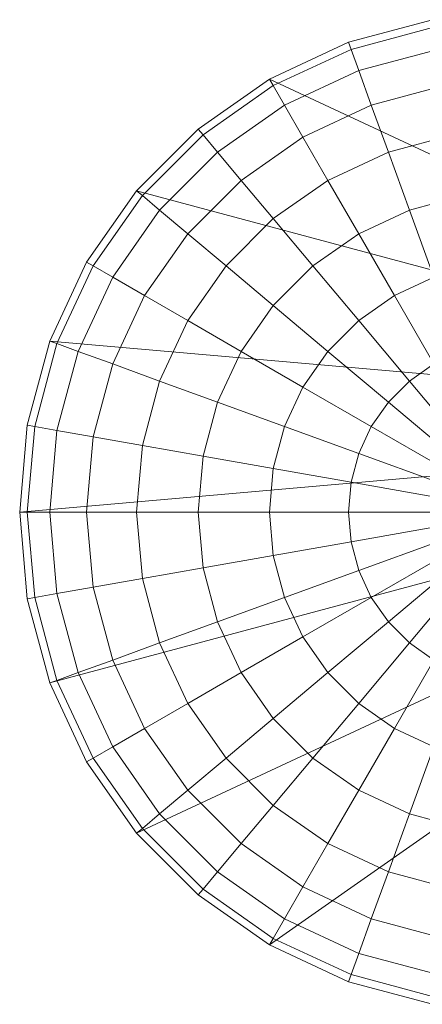
# Model space of a CAD drawing. Units: millimetres. Extents: x -29 to 1496, y -31 to 31.
# Drawn here: x -29 to -6, y -29 to 29 of the extents above; entities that cross this region are included whole.
import ezdxf

# ---------------------------------------------------------------- set-up
doc = ezdxf.new("R2010")
doc.units = ezdxf.units.MM
doc.header["$LTSCALE"] = 5.08
doc.layers.add('ｲｰﾈｯﾄ門扉1型01', color=7, linetype='Continuous')

# ---------------------------------------------------------------- blocks, each defined once
blk = doc.blocks.new('__E_A門扉1型01_dxf')
at = {"color": 37, "linetype": 'Continuous', "lineweight": 15}
for points in [[(28.559425, 5.035797), (-14.5, 25.114737), (-9.918584, 27.251086), (-5.035797, 28.559425)], [(28.559425, 5.035797, 1000), (-5.035797, 28.559425, 1000), (-9.918584, 27.251086, 1000), (-14.5, 25.114737, 1000)], [(28.559425, 5.035797, 1000), (-14.5, 25.114737, 1000), (-9.918584, 27.251086, 1000), (-5.035797, 28.559425, 1000)], [(-9.918584, 27.251086), (-9.918584, 27.251086, 1000), (-5.035797, 28.559425, 1000), (-5.035797, 28.559425)], [(-5.035797, 28.559425, 1000), (-9.918584, 27.251086, 1000), (-9.767899, 26.837081, 1002.083778), (-4.959292, 28.125543, 1002.083778)], [(-4.959292, 28.125543, 1002.083778), (-9.767899, 26.837081, 1002.083778), (-9.32042, 25.607644, 1004.104242), (-4.732101, 26.837081, 1004.104242)], [(-14.5, 25.114737), (-14.5, 25.114737, 1000), (-9.918584, 27.251086, 1000), (-9.918584, 27.251086)], [(-9.918584, 27.251086, 1000), (-14.5, 25.114737, 1000), (-14.279712, 24.733187, 1002.083778), (-9.767899, 26.837081, 1002.083778)], [(-9.767899, 26.837081, 1002.083778), (-14.279712, 24.733187, 1002.083778), (-13.625543, 23.600133, 1004.104242), (-9.32042, 25.607644, 1004.104242)], [(-4.732101, 26.837081, 1004.104242), (-9.32042, 25.607644, 1004.104242), (-8.589746, 23.600133, 1006), (-4.361128, 24.733187, 1006)], [(-9.32042, 25.607644, 1004.104242), (-13.625543, 23.600133, 1004.104242), (-12.557368, 21.75, 1006), (-8.589746, 23.600133, 1006)], [(28.559425, 5.035797), (-22.215289, 18.640841), (-18.640841, 22.215289), (-14.5, 25.114737)], [(28.559425, 5.035797, 1000), (-14.5, 25.114737, 1000), (-18.640841, 22.215289, 1000), (-22.215289, 18.640841, 1000)], [(28.559425, 5.035797, 1000), (-22.215289, 18.640841, 1000), (-18.640841, 22.215289, 1000), (-14.5, 25.114737, 1000)], [(-18.640841, 22.215289), (-18.640841, 22.215289, 1000), (-14.5, 25.114737, 1000), (-14.5, 25.114737)], [(-14.5, 25.114737, 1000), (-18.640841, 22.215289, 1000), (-18.357644, 21.877789, 1002.083778), (-14.279712, 24.733187, 1002.083778)], [(-14.279712, 24.733187, 1002.083778), (-18.357644, 21.877789, 1002.083778), (-17.51666, 20.875543, 1004.104242), (-13.625543, 23.600133, 1004.104242)], [(-4.361128, 24.733187, 1006), (-8.589746, 23.600133, 1006), (-7.598076, 20.875543, 1007.713451), (-3.857644, 21.877789, 1007.713451)], [(-13.625543, 23.600133, 1004.104242), (-17.51666, 20.875543, 1004.104242), (-16.143442, 19.239004, 1006), (-12.557368, 21.75, 1006)], [(-8.589746, 23.600133, 1006), (-12.557368, 21.75, 1006), (-11.107644, 19.239004, 1007.713451), (-7.598076, 20.875543, 1007.713451)], [(-22.215289, 18.640841), (-22.215289, 18.640841, 1000), (-18.640841, 22.215289, 1000), (-18.640841, 22.215289)], [(-18.640841, 22.215289, 1000), (-22.215289, 18.640841, 1000), (-21.877789, 18.357644, 1002.083778), (-18.357644, 21.877789, 1002.083778)], [(-18.357644, 21.877789, 1002.083778), (-21.877789, 18.357644, 1002.083778), (-20.875543, 17.51666, 1004.104242), (-17.51666, 20.875543, 1004.104242)], [(-12.557368, 21.75, 1006), (-16.143442, 19.239004, 1006), (-14.279712, 17.017899, 1007.713451), (-11.107644, 19.239004, 1007.713451)], [(-3.857644, 21.877789, 1007.713451), (-7.598076, 20.875543, 1007.713451), (-6.375543, 17.51666, 1009.192533), (-3.236948, 18.357644, 1009.192533)], [(-17.51666, 20.875543, 1004.104242), (-20.875543, 17.51666, 1004.104242), (-19.239004, 16.143442, 1006), (-16.143442, 19.239004, 1006)], [(-7.598076, 20.875543, 1007.713451), (-11.107644, 19.239004, 1007.713451), (-9.32042, 16.143442, 1009.192533), (-6.375543, 17.51666, 1009.192533)], [(-16.143442, 19.239004, 1006), (-19.239004, 16.143442, 1006), (-17.017899, 14.279712, 1007.713451), (-14.279712, 17.017899, 1007.713451)], [(-11.107644, 19.239004, 1007.713451), (-14.279712, 17.017899, 1007.713451), (-11.982101, 14.279712, 1009.192533), (-9.32042, 16.143442, 1009.192533)], [(28.559425, 5.035797), (-27.251086, 9.918584), (-25.114737, 14.5), (-22.215289, 18.640841)], [(28.559425, 5.035797, 1000), (-22.215289, 18.640841, 1000), (-25.114737, 14.5, 1000), (-27.251086, 9.918584, 1000)], [(28.559425, 5.035797, 1000), (-27.251086, 9.918584, 1000), (-25.114737, 14.5, 1000), (-22.215289, 18.640841, 1000)], [(-25.114737, 14.5), (-25.114737, 14.5, 1000), (-22.215289, 18.640841, 1000), (-22.215289, 18.640841)], [(-22.215289, 18.640841, 1000), (-25.114737, 14.5, 1000), (-24.733187, 14.279712, 1002.083778), (-21.877789, 18.357644, 1002.083778)], [(-21.877789, 18.357644, 1002.083778), (-24.733187, 14.279712, 1002.083778), (-23.600133, 13.625543, 1004.104242), (-20.875543, 17.51666, 1004.104242)], [(-3.236948, 18.357644, 1009.192533), (-6.375543, 17.51666, 1009.192533), (-4.959292, 13.625543, 1010.392305), (-2.517899, 14.279712, 1010.392305)], [(-20.875543, 17.51666, 1004.104242), (-23.600133, 13.625543, 1004.104242), (-21.75, 12.557368, 1006), (-19.239004, 16.143442, 1006)], [(-6.375543, 17.51666, 1009.192533), (-9.32042, 16.143442, 1009.192533), (-7.25, 12.557368, 1010.392305), (-4.959292, 13.625543, 1010.392305)], [(-14.279712, 17.017899, 1007.713451), (-17.017899, 14.279712, 1007.713451), (-14.279712, 11.982101, 1009.192533), (-11.982101, 14.279712, 1009.192533)], [(-19.239004, 16.143442, 1006), (-21.75, 12.557368, 1006), (-19.239004, 11.107644, 1007.713451), (-17.017899, 14.279712, 1007.713451)], [(-9.32042, 16.143442, 1009.192533), (-11.982101, 14.279712, 1009.192533), (-9.32042, 11.107644, 1010.392305), (-7.25, 12.557368, 1010.392305)], [(-27.251086, 9.918584), (-27.251086, 9.918584, 1000), (-25.114737, 14.5, 1000), (-25.114737, 14.5)], [(-25.114737, 14.5, 1000), (-27.251086, 9.918584, 1000), (-26.837081, 9.767899, 1002.083778), (-24.733187, 14.279712, 1002.083778)], [(-24.733187, 14.279712, 1002.083778), (-26.837081, 9.767899, 1002.083778), (-25.607644, 9.32042, 1004.104242), (-23.600133, 13.625543, 1004.104242)], [(-17.017899, 14.279712, 1007.713451), (-19.239004, 11.107644, 1007.713451), (-16.143442, 9.32042, 1009.192533), (-14.279712, 11.982101, 1009.192533)], [(-11.982101, 14.279712, 1009.192533), (-14.279712, 11.982101, 1009.192533), (-11.107644, 9.32042, 1010.392305), (-9.32042, 11.107644, 1010.392305)], [(-23.600133, 13.625543, 1004.104242), (-25.607644, 9.32042, 1004.104242), (-23.600133, 8.589746, 1006), (-21.75, 12.557368, 1006)], [(-4.959292, 13.625543, 1010.392305), (-7.25, 12.557368, 1010.392305), (-4.959292, 8.589746, 1011.276311), (-3.392356, 9.32042, 1011.276311)], [(-21.75, 12.557368, 1006), (-23.600133, 8.589746, 1006), (-20.875543, 7.598076, 1007.713451), (-19.239004, 11.107644, 1007.713451)], [(-7.25, 12.557368, 1010.392305), (-9.32042, 11.107644, 1010.392305), (-6.375543, 7.598076, 1011.276311), (-4.959292, 8.589746, 1011.276311)], [(-14.279712, 11.982101, 1009.192533), (-16.143442, 9.32042, 1009.192533), (-12.557368, 7.25, 1010.392305), (-11.107644, 9.32042, 1010.392305)], [(-19.239004, 11.107644, 1007.713451), (-20.875543, 7.598076, 1007.713451), (-17.51666, 6.375543, 1009.192533), (-16.143442, 9.32042, 1009.192533)], [(-9.32042, 11.107644, 1010.392305), (-11.107644, 9.32042, 1010.392305), (-7.598076, 6.375543, 1011.276311), (-6.375543, 7.598076, 1011.276311)], [(28.559425, 5.035797), (-29, 0), (-28.559425, 5.035797), (-27.251086, 9.918584)], [(28.559425, 5.035797, 1000), (-27.251086, 9.918584, 1000), (-28.559425, 5.035797, 1000), (-29, 0, 1000)], [(28.559425, 5.035797, 1000), (-29, 0, 1000), (-28.559425, 5.035797, 1000), (-27.251086, 9.918584, 1000)], [(-28.559425, 5.035797), (-28.559425, 5.035797, 1000), (-27.251086, 9.918584, 1000), (-27.251086, 9.918584)], [(-27.251086, 9.918584, 1000), (-28.559425, 5.035797, 1000), (-28.125543, 4.959292, 1002.083778), (-26.837081, 9.767899, 1002.083778)], [(-26.837081, 9.767899, 1002.083778), (-28.125543, 4.959292, 1002.083778), (-26.837081, 4.732101, 1004.104242), (-25.607644, 9.32042, 1004.104242)], [(-25.607644, 9.32042, 1004.104242), (-26.837081, 4.732101, 1004.104242), (-24.733187, 4.361128, 1006), (-23.600133, 8.589746, 1006)], [(-16.143442, 9.32042, 1009.192533), (-17.51666, 6.375543, 1009.192533), (-13.625543, 4.959292, 1010.392305), (-12.557368, 7.25, 1010.392305)], [(-11.107644, 9.32042, 1010.392305), (-12.557368, 7.25, 1010.392305), (-8.589746, 4.959292, 1011.276311), (-7.598076, 6.375543, 1011.276311)], [(-23.600133, 8.589746, 1006), (-24.733187, 4.361128, 1006), (-21.877789, 3.857644, 1007.713451), (-20.875543, 7.598076, 1007.713451)], [(-4.959292, 8.589746, 1011.276311), (-6.375543, 7.598076, 1011.276311), (-3.236948, 3.857644, 1011.817693), (-2.517899, 4.361128, 1011.817693)], [(-20.875543, 7.598076, 1007.713451), (-21.877789, 3.857644, 1007.713451), (-18.357644, 3.236948, 1009.192533), (-17.51666, 6.375543, 1009.192533)], [(-6.375543, 7.598076, 1011.276311), (-7.598076, 6.375543, 1011.276311), (-3.857644, 3.236948, 1011.817693), (-3.236948, 3.857644, 1011.817693)], [(-12.557368, 7.25, 1010.392305), (-13.625543, 4.959292, 1010.392305), (-9.32042, 3.392356, 1011.276311), (-8.589746, 4.959292, 1011.276311)], [(-17.51666, 6.375543, 1009.192533), (-18.357644, 3.236948, 1009.192533), (-14.279712, 2.517899, 1010.392305), (-13.625543, 4.959292, 1010.392305)], [(-7.598076, 6.375543, 1011.276311), (-8.589746, 4.959292, 1011.276311), (-4.361128, 2.517899, 1011.817693), (-3.857644, 3.236948, 1011.817693)], [(28.559425, 5.035797), (-27.251086, -9.918584), (-28.559425, -5.035797), (-29, 0)], [(28.559425, 5.035797, 1000), (-29, 0, 1000), (-28.559425, -5.035797, 1000), (-27.251086, -9.918584, 1000)], [(-29, 0), (-29, 0, 1000), (-28.559425, 5.035797, 1000), (-28.559425, 5.035797)], [(-28.559425, 5.035797, 1000), (-29, 0, 1000), (-28.559425, 0, 1002.083778), (-28.125543, 4.959292, 1002.083778)], [(28.559425, 5.035797, 1000), (-27.251086, -9.918584, 1000), (-28.559425, -5.035797, 1000), (-29, 0, 1000)], [(-28.125543, 4.959292, 1002.083778), (-28.559425, 0, 1002.083778), (-27.251086, 0, 1004.104242), (-26.837081, 4.732101, 1004.104242)], [(28.559425, 5.035797), (-22.215289, -18.640841), (-25.114737, -14.5), (-27.251086, -9.918584)], [(28.559425, 5.035797, 1000), (-27.251086, -9.918584, 1000), (-25.114737, -14.5, 1000), (-22.215289, -18.640841, 1000)], [(28.559425, 5.035797, 1000), (-22.215289, -18.640841, 1000), (-25.114737, -14.5, 1000), (-27.251086, -9.918584, 1000)], [(-26.837081, 4.732101, 1004.104242), (-27.251086, 0, 1004.104242), (-25.114737, 0, 1006), (-24.733187, 4.361128, 1006)], [(28.559425, 5.035797), (-14.5, -25.114737), (-18.640841, -22.215289), (-22.215289, -18.640841)], [(28.559425, 5.035797, 1000), (-22.215289, -18.640841, 1000), (-18.640841, -22.215289, 1000), (-14.5, -25.114737, 1000)], [(28.559425, 5.035797, 1000), (-14.5, -25.114737, 1000), (-18.640841, -22.215289, 1000), (-22.215289, -18.640841, 1000)], [(28.559425, 5.035797), (-5.035797, -28.559425), (-9.918584, -27.251086), (-14.5, -25.114737)], [(28.559425, 5.035797, 1000), (-14.5, -25.114737, 1000), (-9.918584, -27.251086, 1000), (-5.035797, -28.559425, 1000)], [(28.559425, 5.035797, 1000), (-5.035797, -28.559425, 1000), (-9.918584, -27.251086, 1000), (-14.5, -25.114737, 1000)], [(-13.625543, 4.959292, 1010.392305), (-14.279712, 2.517899, 1010.392305), (-9.767899, 1.722344, 1011.276311), (-9.32042, 3.392356, 1011.276311)], [(-8.589746, 4.959292, 1011.276311), (-9.32042, 3.392356, 1011.276311), (-4.732101, 1.722344, 1011.817693), (-4.361128, 2.517899, 1011.817693)], [(-24.733187, 4.361128, 1006), (-25.114737, 0, 1006), (-22.215289, 0, 1007.713451), (-21.877789, 3.857644, 1007.713451)], [(-21.877789, 3.857644, 1007.713451), (-22.215289, 0, 1007.713451), (-18.640841, 0, 1009.192533), (-18.357644, 3.236948, 1009.192533)], [(-18.357644, 3.236948, 1009.192533), (-18.640841, 0, 1009.192533), (-14.5, 0, 1010.392305), (-14.279712, 2.517899, 1010.392305)], [(-9.32042, 3.392356, 1011.276311), (-9.767899, 1.722344, 1011.276311), (-4.959292, 0.874457, 1011.817693), (-4.732101, 1.722344, 1011.817693)], [(-14.279712, 2.517899, 1010.392305), (-14.5, 0, 1010.392305), (-9.918584, 0, 1011.276311), (-9.767899, 1.722344, 1011.276311)], [(-9.767899, 1.722344, 1011.276311), (-9.918584, 0, 1011.276311), (-5.035797, 0, 1011.817693), (-4.959292, 0.874457, 1011.817693)], [(-28.559425, -5.035797), (-28.559425, -5.035797, 1000), (-29, 0, 1000), (-29, 0)], [(-29, 0, 1000), (-28.559425, -5.035797, 1000), (-28.125543, -4.959292, 1002.083778), (-28.559425, 0, 1002.083778)], [(-28.559425, 0, 1002.083778), (-28.125543, -4.959292, 1002.083778), (-26.837081, -4.732101, 1004.104242), (-27.251086, 0, 1004.104242)], [(-27.251086, 0, 1004.104242), (-26.837081, -4.732101, 1004.104242), (-24.733187, -4.361128, 1006), (-25.114737, 0, 1006)], [(-25.114737, 0, 1006), (-24.733187, -4.361128, 1006), (-21.877789, -3.857644, 1007.713451), (-22.215289, 0, 1007.713451)], [(-22.215289, 0, 1007.713451), (-21.877789, -3.857644, 1007.713451), (-18.357644, -3.236948, 1009.192533), (-18.640841, 0, 1009.192533)], [(-18.640841, 0, 1009.192533), (-18.357644, -3.236948, 1009.192533), (-14.279712, -2.517899, 1010.392305), (-14.5, 0, 1010.392305)], [(-14.5, 0, 1010.392305), (-14.279712, -2.517899, 1010.392305), (-9.767899, -1.722344, 1011.276311), (-9.918584, 0, 1011.276311)], [(-9.918584, 0, 1011.276311), (-9.767899, -1.722344, 1011.276311), (-4.959292, -0.874457, 1011.817693), (-5.035797, 0, 1011.817693)], [(-9.767899, -1.722344, 1011.276311), (-9.32042, -3.392356, 1011.276311), (-4.732101, -1.722344, 1011.817693), (-4.959292, -0.874457, 1011.817693)], [(-14.279712, -2.517899, 1010.392305), (-13.625543, -4.959292, 1010.392305), (-9.32042, -3.392356, 1011.276311), (-9.767899, -1.722344, 1011.276311)], [(-9.32042, -3.392356, 1011.276311), (-8.589746, -4.959292, 1011.276311), (-4.361128, -2.517899, 1011.817693), (-4.732101, -1.722344, 1011.817693)], [(-18.357644, -3.236948, 1009.192533), (-17.51666, -6.375543, 1009.192533), (-13.625543, -4.959292, 1010.392305), (-14.279712, -2.517899, 1010.392305)], [(-8.589746, -4.959292, 1011.276311), (-7.598076, -6.375543, 1011.276311), (-3.857644, -3.236948, 1011.817693), (-4.361128, -2.517899, 1011.817693)], [(-21.877789, -3.857644, 1007.713451), (-20.875543, -7.598076, 1007.713451), (-17.51666, -6.375543, 1009.192533), (-18.357644, -3.236948, 1009.192533)], [(-13.625543, -4.959292, 1010.392305), (-12.557368, -7.25, 1010.392305), (-8.589746, -4.959292, 1011.276311), (-9.32042, -3.392356, 1011.276311)], [(-7.598076, -6.375543, 1011.276311), (-6.375543, -7.598076, 1011.276311), (-3.236948, -3.857644, 1011.817693), (-3.857644, -3.236948, 1011.817693)], [(-24.733187, -4.361128, 1006), (-23.600133, -8.589746, 1006), (-20.875543, -7.598076, 1007.713451), (-21.877789, -3.857644, 1007.713451)], [(-6.375543, -7.598076, 1011.276311), (-4.959292, -8.589746, 1011.276311), (-2.517899, -4.361128, 1011.817693), (-3.236948, -3.857644, 1011.817693)], [(-26.837081, -4.732101, 1004.104242), (-25.607644, -9.32042, 1004.104242), (-23.600133, -8.589746, 1006), (-24.733187, -4.361128, 1006)], [(-28.559425, -5.035797, 1000), (-27.251086, -9.918584, 1000), (-26.837081, -9.767899, 1002.083778), (-28.125543, -4.959292, 1002.083778)], [(-27.251086, -9.918584), (-27.251086, -9.918584, 1000), (-28.559425, -5.035797, 1000), (-28.559425, -5.035797)], [(-28.125543, -4.959292, 1002.083778), (-26.837081, -9.767899, 1002.083778), (-25.607644, -9.32042, 1004.104242), (-26.837081, -4.732101, 1004.104242)], [(-17.51666, -6.375543, 1009.192533), (-16.143442, -9.32042, 1009.192533), (-12.557368, -7.25, 1010.392305), (-13.625543, -4.959292, 1010.392305)], [(-12.557368, -7.25, 1010.392305), (-11.107644, -9.32042, 1010.392305), (-7.598076, -6.375543, 1011.276311), (-8.589746, -4.959292, 1011.276311)], [(-20.875543, -7.598076, 1007.713451), (-19.239004, -11.107644, 1007.713451), (-16.143442, -9.32042, 1009.192533), (-17.51666, -6.375543, 1009.192533)], [(-11.107644, -9.32042, 1010.392305), (-9.32042, -11.107644, 1010.392305), (-6.375543, -7.598076, 1011.276311), (-7.598076, -6.375543, 1011.276311)], [(-16.143442, -9.32042, 1009.192533), (-14.279712, -11.982101, 1009.192533), (-11.107644, -9.32042, 1010.392305), (-12.557368, -7.25, 1010.392305)], [(-23.600133, -8.589746, 1006), (-21.75, -12.557368, 1006), (-19.239004, -11.107644, 1007.713451), (-20.875543, -7.598076, 1007.713451)], [(-9.32042, -11.107644, 1010.392305), (-7.25, -12.557368, 1010.392305), (-4.959292, -8.589746, 1011.276311), (-6.375543, -7.598076, 1011.276311)], [(-25.607644, -9.32042, 1004.104242), (-23.600133, -13.625543, 1004.104242), (-21.75, -12.557368, 1006), (-23.600133, -8.589746, 1006)], [(-7.25, -12.557368, 1010.392305), (-4.959292, -13.625543, 1010.392305), (-3.392356, -9.32042, 1011.276311), (-4.959292, -8.589746, 1011.276311)], [(-26.837081, -9.767899, 1002.083778), (-24.733187, -14.279712, 1002.083778), (-23.600133, -13.625543, 1004.104242), (-25.607644, -9.32042, 1004.104242)], [(-19.239004, -11.107644, 1007.713451), (-17.017899, -14.279712, 1007.713451), (-14.279712, -11.982101, 1009.192533), (-16.143442, -9.32042, 1009.192533)], [(-14.279712, -11.982101, 1009.192533), (-11.982101, -14.279712, 1009.192533), (-9.32042, -11.107644, 1010.392305), (-11.107644, -9.32042, 1010.392305)], [(-27.251086, -9.918584, 1000), (-25.114737, -14.5, 1000), (-24.733187, -14.279712, 1002.083778), (-26.837081, -9.767899, 1002.083778)], [(-25.114737, -14.5), (-25.114737, -14.5, 1000), (-27.251086, -9.918584, 1000), (-27.251086, -9.918584)], [(-21.75, -12.557368, 1006), (-19.239004, -16.143442, 1006), (-17.017899, -14.279712, 1007.713451), (-19.239004, -11.107644, 1007.713451)], [(-11.982101, -14.279712, 1009.192533), (-9.32042, -16.143442, 1009.192533), (-7.25, -12.557368, 1010.392305), (-9.32042, -11.107644, 1010.392305)], [(-17.017899, -14.279712, 1007.713451), (-14.279712, -17.017899, 1007.713451), (-11.982101, -14.279712, 1009.192533), (-14.279712, -11.982101, 1009.192533)], [(-23.600133, -13.625543, 1004.104242), (-20.875543, -17.51666, 1004.104242), (-19.239004, -16.143442, 1006), (-21.75, -12.557368, 1006)], [(-9.32042, -16.143442, 1009.192533), (-6.375543, -17.51666, 1009.192533), (-4.959292, -13.625543, 1010.392305), (-7.25, -12.557368, 1010.392305)], [(-24.733187, -14.279712, 1002.083778), (-21.877789, -18.357644, 1002.083778), (-20.875543, -17.51666, 1004.104242), (-23.600133, -13.625543, 1004.104242)], [(-6.375543, -17.51666, 1009.192533), (-3.236948, -18.357644, 1009.192533), (-2.517899, -14.279712, 1010.392305), (-4.959292, -13.625543, 1010.392305)], [(-25.114737, -14.5, 1000), (-22.215289, -18.640841, 1000), (-21.877789, -18.357644, 1002.083778), (-24.733187, -14.279712, 1002.083778)], [(-19.239004, -16.143442, 1006), (-16.143442, -19.239004, 1006), (-14.279712, -17.017899, 1007.713451), (-17.017899, -14.279712, 1007.713451)], [(-14.279712, -17.017899, 1007.713451), (-11.107644, -19.239004, 1007.713451), (-9.32042, -16.143442, 1009.192533), (-11.982101, -14.279712, 1009.192533)], [(-22.215289, -18.640841), (-22.215289, -18.640841, 1000), (-25.114737, -14.5, 1000), (-25.114737, -14.5)], [(-20.875543, -17.51666, 1004.104242), (-17.51666, -20.875543, 1004.104242), (-16.143442, -19.239004, 1006), (-19.239004, -16.143442, 1006)], [(-11.107644, -19.239004, 1007.713451), (-7.598076, -20.875543, 1007.713451), (-6.375543, -17.51666, 1009.192533), (-9.32042, -16.143442, 1009.192533)], [(-16.143442, -19.239004, 1006), (-12.557368, -21.75, 1006), (-11.107644, -19.239004, 1007.713451), (-14.279712, -17.017899, 1007.713451)], [(-21.877789, -18.357644, 1002.083778), (-18.357644, -21.877789, 1002.083778), (-17.51666, -20.875543, 1004.104242), (-20.875543, -17.51666, 1004.104242)], [(-7.598076, -20.875543, 1007.713451), (-3.857644, -21.877789, 1007.713451), (-3.236948, -18.357644, 1009.192533), (-6.375543, -17.51666, 1009.192533)], [(-22.215289, -18.640841, 1000), (-18.640841, -22.215289, 1000), (-18.357644, -21.877789, 1002.083778), (-21.877789, -18.357644, 1002.083778)], [(-18.640841, -22.215289), (-18.640841, -22.215289, 1000), (-22.215289, -18.640841, 1000), (-22.215289, -18.640841)], [(-17.51666, -20.875543, 1004.104242), (-13.625543, -23.600133, 1004.104242), (-12.557368, -21.75, 1006), (-16.143442, -19.239004, 1006)], [(-12.557368, -21.75, 1006), (-8.589746, -23.600133, 1006), (-7.598076, -20.875543, 1007.713451), (-11.107644, -19.239004, 1007.713451)], [(-18.357644, -21.877789, 1002.083778), (-14.279712, -24.733187, 1002.083778), (-13.625543, -23.600133, 1004.104242), (-17.51666, -20.875543, 1004.104242)], [(-8.589746, -23.600133, 1006), (-4.361128, -24.733187, 1006), (-3.857644, -21.877789, 1007.713451), (-7.598076, -20.875543, 1007.713451)], [(-18.640841, -22.215289, 1000), (-14.5, -25.114737, 1000), (-14.279712, -24.733187, 1002.083778), (-18.357644, -21.877789, 1002.083778)], [(-14.5, -25.114737), (-14.5, -25.114737, 1000), (-18.640841, -22.215289, 1000), (-18.640841, -22.215289)], [(-13.625543, -23.600133, 1004.104242), (-9.32042, -25.607644, 1004.104242), (-8.589746, -23.600133, 1006), (-12.557368, -21.75, 1006)], [(-14.279712, -24.733187, 1002.083778), (-9.767899, -26.837081, 1002.083778), (-9.32042, -25.607644, 1004.104242), (-13.625543, -23.600133, 1004.104242)], [(-9.32042, -25.607644, 1004.104242), (-4.732101, -26.837081, 1004.104242), (-4.361128, -24.733187, 1006), (-8.589746, -23.600133, 1006)], [(-14.5, -25.114737, 1000), (-9.918584, -27.251086, 1000), (-9.767899, -26.837081, 1002.083778), (-14.279712, -24.733187, 1002.083778)], [(-9.918584, -27.251086), (-9.918584, -27.251086, 1000), (-14.5, -25.114737, 1000), (-14.5, -25.114737)], [(-9.767899, -26.837081, 1002.083778), (-4.959292, -28.125543, 1002.083778), (-4.732101, -26.837081, 1004.104242), (-9.32042, -25.607644, 1004.104242)], [(-9.918584, -27.251086, 1000), (-5.035797, -28.559425, 1000), (-4.959292, -28.125543, 1002.083778), (-9.767899, -26.837081, 1002.083778)], [(-5.035797, -28.559425), (-5.035797, -28.559425, 1000), (-9.918584, -27.251086, 1000), (-9.918584, -27.251086)]]:
    blk.add_3dface(points, dxfattribs=at)

msp = doc.modelspace()

# ---------------------------------------------------------------- block references
at = {"layer": 'ｲｰﾈｯﾄ門扉1型01', "color": 7}
msp.add_blockref('__E_A門扉1型01_dxf', (0, 0), dxfattribs=at)

doc.saveas('drawing.dxf')
